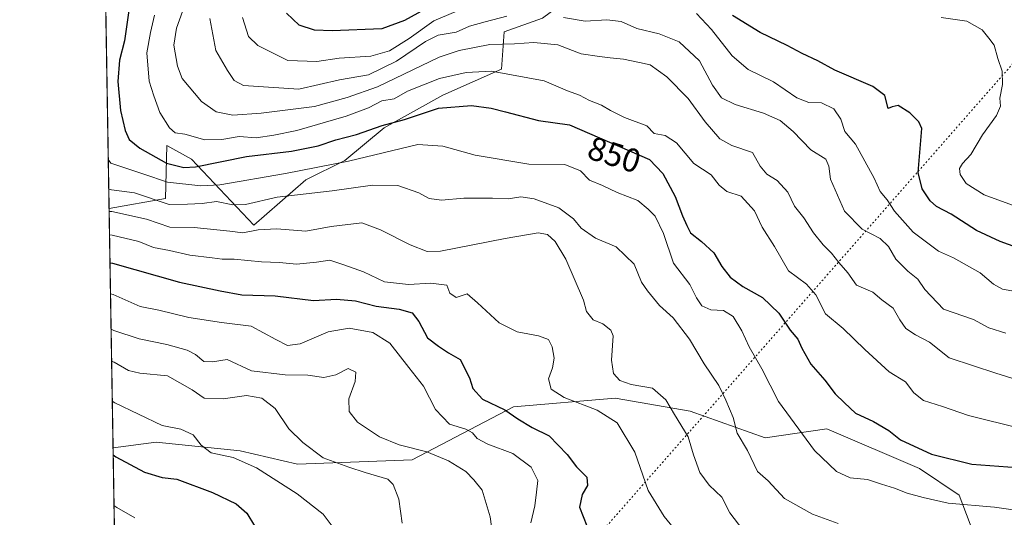
# Model space of a CAD drawing. Units: metres. Extents: x 614347 to 617803, y 4724750 to 4727121.
# Drawn here: x 614347 to 614643, y 4725346 to 4725496 of the extents above; entities that cross this region are included whole.
import ezdxf
from ezdxf.enums import TextEntityAlignment as Align

# ---------------------------------------------------------------- set-up
doc = ezdxf.new("R2010")
doc.units = ezdxf.units.M
doc.header["$MEASUREMENT"] = 0
doc.linetypes.add('DGN Style 5', pattern=[1.1536117293433497, 0.4944050268614355, -0.6592067024819142])
for name, color, linetype, lineweight in [('Arbolado forestal CxS', 92, 'Continuous', 0), ('Comarca CxS', 21, 'Continuous', 0), ('Comunidad Autónoma CxS', 142, 'Continuous', 0), ('Curva de nivel maestra', 30, 'Continuous', 30), ('Curva de nivel normal', 30, 'Continuous', 0), ('Matorral CxS', 135, 'Continuous', 0), ('Municipio CxS', 4, 'Continuous', 0), ('Provincia CxS', 1, 'Continuous', 0), ('Rótulo de curva de nivel directora', 7, 'Continuous', 0), ('Vía pecuaria eje', 92, 'DGN Style 5', 0)]:
    doc.layers.add(name, color=color, linetype=linetype, lineweight=lineweight)
doc.styles.add('Style-Arial', font='txt')

msp = doc.modelspace()

# ---------------------------------------------------------------- linework, layer by layer
at = {"layer": 'Arbolado forestal CxS', "color": 92, "linetype": 'Continuous', "lineweight": 0, "extrusion": (0.001762710432582844, -0.1067153905523438, 0.9942880459259238), "elevation": -502361.8167087735, "flags": 128}
msp.add_lwpolyline([(692333.5315590888, 4687806.964437229), (692333.5315590888, 4687890.843425233)], dxfattribs=at)
at = {"layer": 'Arbolado forestal CxS', "color": 92, "linetype": 'Continuous', "lineweight": 0, "extrusion": (0.007363323966842571, -0.4458117955216452, 0.895096433036087), "elevation": -2101383.265604235, "flags": 128}
msp.add_lwpolyline([(692327.8735359593, 4220357.736366118), (692327.8735359594, 4220438.097662119)], dxfattribs=at)
at = {"layer": 'Arbolado forestal CxS', "color": 92, "linetype": 'Continuous', "lineweight": 0}
for points in [[(614649.8608999997, 4725634.7553, 947.4061999999976), (614639.5525000002, 4725631.8695, 945.935500000007), (614632.6952999998, 4725617.8277, 937.563599999994), (614623.2253000002, 4725610.317700001, 934.4458000000013), (614599.3881000001, 4725602.154899999, 929.3193999999932), (614577.8369000005, 4725584.522299999, 919.6929999999993), (614562.1627000002, 4725564.930500001, 909.4802000000054), (614546.3015000002, 4725556.6417, 905.5320000000065), (614534.9654999999, 4725548.882900001, 900.0831000000036), (614518.6343, 4725534.076099999, 891.9389999999986), (614521.6749, 4725509.159299999, 875.323900000003), (614503.9697000004, 4725495.9625, 865.9768999999943), (614492.4654999999, 4725491.839500001, 863.033899999995), (614491.6294999998, 4725480.684699999, 856.7810000000027), (614473.9962999999, 4725472.847899999, 853.0400999999983), (614456.3630999997, 4725463.052100001, 850.7341000000015), (614444.6080999998, 4725453.256100001, 846.853099999993), (614432.8531, 4725447.3793, 844.1680000000052), (614417.3139000004, 4725433.808499999, 836.873000000007), (614398.5683000004, 4725453.603499999, 852.8107000000019), (614391.1453, 4725457.762499999, 853.234899999996), (614390.7981000004, 4725441.786699999, 842.4915000000037), (614373.8130999999, 4725438.7487, 837.0430000000051)], [(614649.8608999997, 4725634.7553, 947.4061999999976), (614639.5525000002, 4725631.8695, 945.935500000007), (614632.6952999998, 4725617.8277, 937.563599999994), (614623.2253000002, 4725610.317700001, 934.4458000000013), (614599.3881000001, 4725602.154899999, 929.3193999999932), (614577.8369000005, 4725584.522299999, 919.6929999999993), (614562.1627000002, 4725564.930500001, 909.4802000000054), (614546.3015000002, 4725556.6417, 905.5320000000065), (614534.9654999999, 4725548.882900001, 900.0831000000036), (614518.6343, 4725534.076099999, 891.9389999999986), (614521.6749, 4725509.159299999, 875.323900000003), (614503.9697000004, 4725495.9625, 865.9768999999943), (614492.4654999999, 4725491.839500001, 863.033899999995), (614491.6294999998, 4725480.684699999, 856.7810000000027), (614473.9962999999, 4725472.847899999, 853.0400999999983), (614456.3630999997, 4725463.052100001, 850.7341000000015), (614444.6080999998, 4725453.256100001, 846.853099999993), (614432.8531, 4725447.3793, 844.1680000000052), (614417.3139000004, 4725433.808499999, 836.873000000007), (614398.5683000004, 4725453.603499999, 852.8107000000019), (614391.1453, 4725457.762499999, 853.234899999996), (614390.7981000004, 4725441.786699999, 842.4915000000037), (614373.8130999999, 4725438.7487, 837.0430000000051)], [(614503.9697000004, 4725495.9625, 865.9768999999943), (614492.4654999999, 4725491.839500001, 863.033899999995), (614491.6294999998, 4725480.684699999, 856.7810000000027), (614473.9962999999, 4725472.847899999, 853.0400999999983), (614456.3630999997, 4725463.052100001, 850.7341000000015), (614444.6080999998, 4725453.256100001, 846.853099999993), (614432.8531, 4725447.3793, 844.1680000000052), (614417.3139000004, 4725433.808499999, 836.873000000007), (614398.5683000004, 4725453.603499999, 852.8107000000019), (614391.1453, 4725457.762499999, 853.234899999996), (614390.7981000004, 4725441.786699999, 842.4915000000037), (614373.8130999999, 4725438.7487, 837.0430000000051), (614372.4358000001, 4725522.1372, 845.9953999999999)], [(614637.0044999998, 4725331.4681, 838.2445000000008), (614629.0579000004, 4725352.660900001, 846.922000000006), (614617.1360999999, 4725360.608100001, 848.6910000000062), (614589.3205000004, 4725372.530300001, 847.3405000000058), (614570.7763, 4725369.8805, 842.2566999999982), (614548.2585000005, 4725377.828700001, 836.700100000002), (614525.7407000001, 4725381.8029, 833.3169000000053), (614495.2758999999, 4725379.154100001, 826.3120000000055), (614464.8095000006, 4725363.259500001, 814.3193000000028), (614430.3705000002, 4725361.934699999, 808.794399999999), (614413.1507000001, 4725365.9089, 805.8041999999988), (614387.9839000005, 4725368.5581, 803.6009999999952), (614375.0011, 4725366.827400001, 801.2121000000043), (614373.8130999999, 4725438.7487, 837.0430000000051), (614390.7981000004, 4725441.786699999, 842.4915000000037), (614391.1453, 4725457.762499999, 853.234899999996), (614398.5683000004, 4725453.603499999, 852.8107000000019), (614417.3139000004, 4725433.808499999, 836.873000000007), (614432.8531, 4725447.3793, 844.1680000000052), (614444.6080999998, 4725453.256100001, 846.853099999993), (614456.3630999997, 4725463.052100001, 850.7341000000015), (614473.9962999999, 4725472.847899999, 853.0400999999983), (614491.6294999998, 4725480.684699999, 856.7810000000027), (614492.4654999999, 4725491.839500001, 863.033899999995), (614503.9697000004, 4725495.9625, 865.9768999999943)], [(614637.0044999998, 4725331.4681, 838.2445000000008), (614629.0579000004, 4725352.660900001, 846.922000000006), (614617.1360999999, 4725360.608100001, 848.6910000000062), (614589.3205000004, 4725372.530300001, 847.3405000000058), (614570.7763, 4725369.8805, 842.2566999999982), (614548.2585000005, 4725377.828700001, 836.700100000002), (614525.7407000001, 4725381.8029, 833.3169000000053), (614495.2758999999, 4725379.154100001, 826.3120000000055), (614464.8095000006, 4725363.259500001, 814.3193000000028), (614430.3705000002, 4725361.934699999, 808.794399999999), (614413.1507000001, 4725365.9089, 805.8041999999988), (614387.9839000005, 4725368.5581, 803.6009999999952), (614375.0011, 4725366.827400001, 801.2121000000043)]]:
    msp.add_polyline3d(points, dxfattribs=at)
at = {"layer": 'Comarca CxS', "color": 21, "linetype": 'Continuous', "lineweight": 0, "flags": 128}
msp.add_lwpolyline([(617727.6331905529, 4724806.049667588), (614385.1900008639, 4724749.969982726), (614384.6188995255, 4724784.545602705), (614346.9800008634, 4727063.279982701)], dxfattribs=at)
at = {"layer": 'Comunidad Autónoma CxS', "color": 142, "linetype": 'Continuous', "lineweight": 0, "flags": 128}
msp.add_lwpolyline([(617727.6331905529, 4724806.049667588), (614385.1900008639, 4724749.969982726), (614384.6188995255, 4724784.545602705), (614346.9800008634, 4727063.279982701), (615151.1592445547, 4727076.774772993), (616152.4672260573, 4727093.577545925), (617177.4520546192, 4727110.77763586), (617760.4000008889, 4727120.559982704), (617774.6996244756, 4726280.343593607), (617781.6220184411, 4725873.598001504), (617799.7700008893, 4724807.259982726)], close=True, dxfattribs=at)
at = {"layer": 'Curva de nivel maestra', "color": 30, "linetype": 'Continuous', "lineweight": 30, "flags": 128}
for points, elevation in [([(614379.79, 4725498.280099999), (614378.4600000001, 4725489.130100001), (614376.9299999997, 4725483.360099999), (614376.4100000003, 4725476.9001), (614377.2699999996, 4725468.2401), (614378.6399999997, 4725462.2301), (614379.8399999999, 4725459.520099999), (614383.0099999999, 4725456.870100001), (614391.0800000001, 4725452.4001), (614396.3099999996, 4725451.100099999), (614399.7300000006, 4725451.340100001), (614415.04, 4725454.390100001), (614428.5999999996, 4725456.030099999), (614436.5800000001, 4725457.620100001), (614441.9299999997, 4725459.380100001), (614448.1500000004, 4725461.030099999), (614455.7999999998, 4725463.7401), (614462.4800000006, 4725465.5701), (614472.7100000001, 4725468.9001), (614482.6600000003, 4725469.720100001), (614488.54, 4725468.940099999), (614492.8099999996, 4725467.860099999), (614502.7400000002, 4725465.2501), (614512.0800000001, 4725463.950099999), (614536.0599999996, 4725453.5001), (614540.0599999996, 4725449.270099999), (614543.7999999998, 4725442.340100001), (614545.9900000002, 4725436.5701), (614547.2800000003, 4725433.640100001), (614548.3300000001, 4725431.4801), (614551.7000000002, 4725428.9001), (614555.3499999996, 4725425.4101), (614557.7699999996, 4725421.370100001), (614560.29, 4725418.100099999), (614564.1399999997, 4725415.350099999), (614570.04, 4725412.0101), (614574.9000000004, 4725407.360099999), (614578.2599999999, 4725402.2501), (614580.5599999996, 4725399.530099999), (614581.7699999996, 4725396.790100001), (614584.4800000006, 4725392.020099999), (614588.75, 4725387.1601), (614591.7699999996, 4725383.110099999), (614594.5899999999, 4725380.340100001), (614597.8899999997, 4725377.3201), (614603.3700000001, 4725374.770099999), (614607.9400000004, 4725372.030099999), (614611.4500000002, 4725369.300100001), (614620.7800000003, 4725364.970100001), (614632.8499999996, 4725361.950099999), (614649.04, 4725360.7601)], 850), ([(614471.3799999999, 4725500.1501), (614462.5099999999, 4725495.290100001), (614455.7100000001, 4725492.780099999), (614440.8200000003, 4725492.140100001), (614435.4699999997, 4725492.420100001), (614430.9000000004, 4725493.850099999), (614427.04, 4725497.4901)], 875), ([(614648.8200000003, 4725426.200099999), (614641.3499999996, 4725428.870100001), (614634.25, 4725432.1601), (614626.6600000003, 4725437.050100001), (614622.2199999997, 4725439.4301), (614620.3399999999, 4725441.0601), (614617.9800000006, 4725444.7401), (614616.6900000004, 4725449.620100001), (614617.7999999998, 4725462.840100001), (614616.9800000006, 4725464.790100001), (614614.2400000002, 4725467.5601), (614610.7000000002, 4725469.690099999), (614608.9400000004, 4725469.3301), (614607.7100000001, 4725468.870100001), (614606.7100000001, 4725472.710100001), (614603.1399999997, 4725475.440099999), (614591.6799999997, 4725480.370100001), (614586.5800000001, 4725483.120100001), (614581.9299999997, 4725485.350099999), (614577.4100000003, 4725487.8101), (614569.3200000003, 4725491.6601), (614560.9500000002, 4725496.8301)], 875), ([(614374.0821000002, 4725422.4636), (614374.8899999997, 4725422.360099999), (614394.9600000001, 4725416.690099999), (614407.1600000003, 4725414.0001), (614413.6799999997, 4725412.880100001), (614423.6600000003, 4725412.530099999), (614435.2400000002, 4725411.110099999), (614442.0700000003, 4725411.550100001), (614447.7599999999, 4725411.0001), (614454.04, 4725409.460100001), (614460.9500000002, 4725408.540100001), (614464.8200000003, 4725407.420100001), (614466.79, 4725404.840100001), (614469.4299999997, 4725399.950099999), (614472.7000000002, 4725397.450099999), (614475.7000000002, 4725395.370100001), (614479.1799999997, 4725393.390100001), (614482.0499999998, 4725387.920100001), (614483.0199999996, 4725384.710100001), (614485.9400000004, 4725381.520099999), (614492.6299999999, 4725378.3101), (614496.5, 4725375.540100001), (614500.8600000005, 4725372.9901), (614505.9400000004, 4725370.4801), (614511.3600000005, 4725364.8301), (614514.1699999999, 4725361.100099999), (614517.2400000002, 4725358.040100001), (614517.4900000002, 4725355.540100001), (614515.8300000001, 4725352.860099999), (614515.0199999996, 4725349.0601), (614517.2599999999, 4725343.370100001)], 825), ([(614375.0355000002, 4725364.744100001), (614375.8499999996, 4725364.140100001), (614384.4500000002, 4725359.540100001), (614389.7199999997, 4725357.9301), (614394.1900000004, 4725357.4001), (614404.8300000001, 4725353.470100001), (614411.9299999997, 4725349.9901), (614415.1500000004, 4725347.190099999), (614417.4600000001, 4725343.4301)], 800)]:
    msp.add_lwpolyline(points, dxfattribs=dict(at, elevation=elevation))
at = {"layer": 'Curva de nivel normal', "color": 30, "linetype": 'Continuous', "lineweight": 0, "flags": 128}
for points, elevation in [([(614648.0999999996, 4725386.8301), (614640.0599999996, 4725389.280099999), (614633.3899999997, 4725391.520099999), (614626.0800000001, 4725393.880100001), (614620.1500000004, 4725398.6501), (614615.9199999999, 4725400.780099999), (614613.04, 4725402.7601), (614611.2199999997, 4725405.370100001), (614609.2300000006, 4725408.850099999), (614605.8499999996, 4725411.340100001), (614603.0800000001, 4725413.620100001), (614598.2199999997, 4725415.7601), (614595.6100000005, 4725419.4901), (614592.9000000004, 4725422.5801), (614590.75, 4725425.4001), (614588.1699999999, 4725427.840100001), (614585.2999999998, 4725431.4301), (614582.4500000002, 4725436.0001), (614579.6399999997, 4725439.520099999), (614577.5800000001, 4725443.670100001), (614574.4400000004, 4725447.1801), (614571.29, 4725449.050100001), (614569.3399999999, 4725451.550100001), (614567.0300000003, 4725455.620100001), (614560.7999999998, 4725457.7301), (614557.2000000002, 4725459.670100001), (614552.7400000002, 4725464.840100001), (614547.6699999999, 4725471.870100001), (614541.3099999996, 4725478.340100001), (614536.25, 4725481.9301), (614533.0899999999, 4725482.700099999), (614528.2999999998, 4725483.640100001), (614524.29, 4725484.0101), (614521.0899999999, 4725484.5001), (614515.54, 4725485.2401), (614508.5800000001, 4725487.940099999), (614501.3700000001, 4725488.640100001), (614495.5800000001, 4725488.2401), (614488.0999999996, 4725488.040100001), (614478.9000000004, 4725486.3101), (614472.9600000001, 4725484.280099999), (614454.4400000004, 4725475.340100001), (614445.3099999996, 4725472.1601), (614435.4500000002, 4725469.4801), (614419.4699999997, 4725467.460100001), (614410.9800000006, 4725466.840100001), (614406, 4725467.850099999), (614401.5499999998, 4725470.970100001), (614395.7599999999, 4725477.890100001), (614394.3099999996, 4725481.600099999), (614393.2800000003, 4725487.9001), (614394.0199999996, 4725492.9301), (614397.2800000003, 4725501.950099999)], 860), ([(614413.8499999996, 4725496.200099999), (614415.6500000004, 4725490.5101), (614418.4900000002, 4725487.7501), (614427.4400000004, 4725483.2301), (614436.2300000006, 4725482.920100001), (614442.9199999999, 4725483.9801), (614452.3799999999, 4725484.610099999), (614458, 4725486.210100001), (614463.8700000001, 4725489.860099999), (614471.3099999996, 4725495.130100001), (614482.8899999997, 4725500.090100001)], 870), ([(614647.5199999996, 4725372.710100001), (614631.8499999996, 4725376.540100001), (614624.0199999996, 4725379.280099999), (614618.29, 4725381.0701), (614615.4100000003, 4725383.390100001), (614612.9100000003, 4725386.700099999), (614608.04, 4725389.670100001), (614600.75, 4725396.450099999), (614594.2599999999, 4725402.700099999), (614588.9100000003, 4725407.0801), (614586, 4725412.880100001), (614583.1799999997, 4725416.0601), (614577.7999999998, 4725420.090100001), (614573.5700000003, 4725427.390100001), (614569.8799999999, 4725433.1601), (614567.6200000001, 4725438.110099999), (614563.6200000001, 4725442.440099999), (614559.2599999999, 4725443.860099999), (614556.9600000001, 4725445.840100001), (614554.5800000001, 4725448.920100001), (614549.4100000003, 4725452.300100001), (614544.1399999997, 4725458.5101), (614540.7599999999, 4725460.700099999), (614537.4800000006, 4725461.360099999), (614535.25, 4725463.640100001), (614528.5599999996, 4725466.100099999), (614524.4100000003, 4725468.280099999), (614521.7000000002, 4725469.840100001), (614518.0099999999, 4725471.280099999), (614515.04, 4725472.870100001), (614511.4199999999, 4725474.100099999), (614504.4100000003, 4725477.190099999), (614488.6399999997, 4725480.0601), (614481.04, 4725479.640100001), (614473.04, 4725477.8301), (614463.3799999999, 4725474.030099999), (614459.3799999999, 4725471.710100001), (614455.7100000001, 4725471.100099999), (614451.7100000001, 4725469.030099999), (614444.9900000002, 4725466.5601), (614430.1600000003, 4725462.2401), (614423.3300000001, 4725460.840100001), (614417.9500000002, 4725460.0601), (614412.8799999999, 4725460.4101), (614407.6399999997, 4725459.5001), (614402.6100000005, 4725459.460100001), (614396.5899999999, 4725461.090100001), (614393.6900000004, 4725461.540100001), (614391.9600000001, 4725462.9901), (614389.0800000001, 4725467.620100001), (614387.29, 4725472.640100001), (614385.8499999996, 4725477.0001), (614385.1699999999, 4725485.5801), (614386.2199999997, 4725491.6601), (614387.4400000004, 4725496.860099999)], 855), ([(614493.2199999997, 4725496.540100001), (614486.75, 4725494.870100001), (614482.0599999996, 4725493.540100001), (614478.0599999996, 4725491.8101), (614472.6600000003, 4725490.860099999), (614468.7999999998, 4725489.0101), (614460.1500000004, 4725483.020099999), (614451.7100000001, 4725478.970100001), (614442.9800000006, 4725477.460100001), (614430.7599999999, 4725474.620100001), (614414.1600000003, 4725475.780099999), (614411.3399999999, 4725477.220100001), (614409.3300000001, 4725480.220100001), (614405.8700000001, 4725486.2601), (614404.04, 4725495.9001)], 865), ([(614643.0599999996, 4725401.3301), (614637.9500000002, 4725402.940099999), (614633.3700000001, 4725405.450099999), (614624.3399999999, 4725408.5601), (614618.7699999996, 4725414.420100001), (614616.6100000005, 4725417.5801), (614613.6600000003, 4725419.970100001), (614610.04, 4725423.590100001), (614607.8399999999, 4725427.3201), (614605.3399999999, 4725429.7301), (614599.9400000004, 4725432.610099999), (614594.6500000004, 4725438.0001), (614590.4000000004, 4725447.550100001), (614589.9000000004, 4725451.550100001), (614589, 4725453.6501), (614584.5499999998, 4725456.440099999), (614579.2000000002, 4725461.920100001), (614575.3499999996, 4725465.2301), (614570.2699999996, 4725467.4801), (614561.79, 4725470.030099999), (614557.7199999997, 4725472.0801), (614554.9600000001, 4725475.870100001), (614551.0800000001, 4725483.120100001), (614544.9500000002, 4725488.860099999), (614539.0199999996, 4725491.2501), (614532.29, 4725492.870100001), (614527.5700000003, 4725494.950099999), (614523.25, 4725495.460100001), (614516.7199999997, 4725495.0601), (614510.2100000001, 4725496.220100001)], 865), ([(614550.2199999997, 4725497.340100001), (614554.6900000004, 4725492.600099999), (614560.8799999999, 4725484.670100001), (614565.6600000003, 4725480.530099999), (614573.3099999996, 4725476.840100001), (614580.3099999996, 4725472.0001), (614583.9400000004, 4725470.620100001), (614587.7000000002, 4725470.5001), (614591.4000000004, 4725468.7301), (614593.5300000003, 4725465.630100001), (614594.6799999997, 4725461.890100001), (614597.9600000001, 4725458.0701), (614603.54, 4725447.9101), (614605.2800000003, 4725443.9001), (614607.4000000004, 4725441.4001), (614609.6500000004, 4725438.020099999), (614615.2699999996, 4725431.6801), (614622.8700000001, 4725425.960100001), (614627.3600000005, 4725423.920100001), (614635.3899999997, 4725419.420100001), (614639.3799999999, 4725416.0801), (614642.0999999996, 4725414.5601), (614645.9900000002, 4725413.860099999)], 870), ([(614623.6600000003, 4725496.200099999), (614631.3899999997, 4725495.100099999), (614635.9299999997, 4725492.4801), (614637.9500000002, 4725489.9801), (614639.5199999996, 4725487.870100001), (614640.6600000003, 4725483.8201), (614641.9800000006, 4725480.0601), (614642.0099999999, 4725476.0101), (614641.2800000003, 4725471.9801), (614641.4299999997, 4725469.540100001), (614640.2800000003, 4725466.770099999), (614636.04, 4725460.870100001), (614632.5, 4725455.030099999), (614630.04, 4725452.3201), (614629.1900000004, 4725450.840100001), (614629.3899999997, 4725448.950099999), (614631.1799999997, 4725446.2601), (614636.5300000003, 4725442.840100001), (614645.0499999998, 4725439.800100001)], 880), ([(614373.5686999997, 4725453.544500001), (614374.3899999997, 4725452.4301), (614384.2199999997, 4725449.0701), (614391.3899999997, 4725446.720100001), (614401.3899999997, 4725445.590100001), (614407.0499999998, 4725445.920100001), (614426.79, 4725449.300100001), (614445.7100000001, 4725453.0101), (614466.5499999998, 4725458.040100001), (614474.0499999998, 4725457.470100001), (614483.7199999997, 4725454.780099999), (614499.8799999999, 4725452.140100001), (614510.6699999999, 4725452.050100001), (614515.3799999999, 4725450.120100001), (614518.0899999999, 4725447.2501), (614521.9100000003, 4725445.670100001), (614526.4000000004, 4725443.610099999), (614532.5199999996, 4725441.1801), (614535.6500000004, 4725438.540100001), (614537.7999999998, 4725436.4301), (614540.25, 4725431.2401), (614543.25, 4725422.350099999), (614548.2100000001, 4725415.9101), (614550.1799999997, 4725411.890100001), (614551.7400000002, 4725409.5601), (614554.4600000001, 4725408.340100001), (614558.2599999999, 4725408.140100001), (614561.1600000003, 4725406.370100001), (614563.79, 4725402.0001), (614565.9699999997, 4725397.200099999), (614569.8200000003, 4725390.5601), (614574.75, 4725380.8301), (614585.5800000001, 4725366.050100001), (614592.1799999997, 4725359.790100001), (614596.3200000003, 4725357.880100001), (614601.4800000006, 4725357.380100001), (614605.7199999997, 4725355.9001), (614609.6200000001, 4725354.7401), (614613.4500000002, 4725353.2301), (614618.2800000003, 4725351.9101), (614625.7699999996, 4725350.2401), (614639.6900000004, 4725349.020099999), (614648.0199999996, 4725347.8201)], 845), ([(614373.7167999997, 4725444.5825), (614374.5199999996, 4725444.4001), (614381.4100000003, 4725443.4901), (614391.8399999999, 4725439.950099999), (614397.3899999997, 4725440.0601), (614401.7199999997, 4725440.2601), (614406.04, 4725440.850099999), (614411, 4725439.840100001), (614414.7999999998, 4725440.0001), (614424.2800000003, 4725442.1501), (614440.7699999996, 4725444.0701), (614452.8799999999, 4725445.8201), (614460.4800000006, 4725445.720100001), (614466.8200000003, 4725443.4801), (614469.9400000004, 4725441.7501), (614473.6200000001, 4725441.2401), (614480.3399999999, 4725441.880100001), (614488.9699999997, 4725441.920100001), (614493.6200000001, 4725441.6601), (614497.4299999997, 4725442.290100001), (614501.4299999997, 4725441.700099999), (614508.7999999998, 4725438.960100001), (614513.2400000002, 4725435.720100001), (614515.5999999996, 4725432.850099999), (614519.8300000001, 4725429.880100001), (614526.0300000003, 4725427.290100001), (614531.4900000002, 4725422.050100001), (614533.6900000004, 4725416.620100001), (614535.5, 4725414.0601), (614539.0700000003, 4725409.620100001), (614543.1500000004, 4725405.920100001), (614548.0800000001, 4725399.520099999), (614552.4800000006, 4725392.140100001), (614556.9299999997, 4725385.540100001), (614558.9600000001, 4725381.140100001), (614561.2000000002, 4725375.9301), (614562.4299999997, 4725371.290100001), (614565.5199999996, 4725366.0601), (614568.4800000006, 4725359.710100001), (614571.7100000001, 4725356.9301), (614576.5599999996, 4725351.600099999), (614585, 4725346.9101), (614592.7000000002, 4725344.1601)], 840), ([(614373.8267999999, 4725437.919299999), (614374.6299999999, 4725437.880100001), (614385.0899999999, 4725435.550100001), (614392.0199999996, 4725433.220100001), (614399.3899999997, 4725433.0801), (614410.0700000003, 4725431.940099999), (614413.9600000001, 4725431.420100001), (614418.5800000001, 4725432.340100001), (614424.1500000004, 4725432.6501), (614432.9100000003, 4725431.9901), (614440.5, 4725433.3301), (614449.6799999997, 4725434.450099999), (614455.2599999999, 4725432.380100001), (614464.2300000006, 4725427.8201), (614469.3300000001, 4725425.9001), (614473.3399999999, 4725425.9801), (614492.7100000001, 4725429.7301), (614502.6399999997, 4725431.440099999), (614505.4000000004, 4725430.960100001), (614507.7000000002, 4725428.9001), (614510.9600000001, 4725423.600099999), (614516.29, 4725411.2501), (614517.1299999999, 4725407.8201), (614519.1799999997, 4725405.370100001), (614522.04, 4725404.130100001), (614524.4600000001, 4725402.2301), (614525.1900000004, 4725400.5001), (614524.7100000001, 4725393.1601), (614525.2699999996, 4725389.1501), (614527.1900000004, 4725387.0801), (614530.5999999996, 4725385.860099999), (614536.9699999997, 4725384.8301), (614540.9600000001, 4725381.300100001), (614543.5700000003, 4725376.850099999), (614547.7000000002, 4725370.140100001), (614549.3200000003, 4725364.7401), (614551.1799999997, 4725359.4001), (614554.0300000003, 4725355.590100001), (614557.7699999996, 4725351.9901), (614560.2300000006, 4725347.340100001), (614564.1100000005, 4725342.210100001)], 835), ([(614373.9431999996, 4725430.870800001), (614374.75, 4725430.7501), (614382.7599999999, 4725428.850099999), (614387.1699999999, 4725427.100099999), (614391.9199999999, 4725426.1801), (614398.0499999998, 4725424.780099999), (614404.7199999997, 4725423.9801), (614407.7599999999, 4725423.530099999), (614411.3600000005, 4725423.520099999), (614419.5700000003, 4725422.770099999), (614424.9699999997, 4725422.520099999), (614430.0899999999, 4725422.020099999), (614436.1399999997, 4725422.700099999), (614440.0700000003, 4725423.270099999), (614444.3399999999, 4725421.870100001), (614450.2400000002, 4725419.780099999), (614456.54, 4725416.7401), (614463.7100000001, 4725415.9101), (614470.4500000002, 4725416.3201), (614475.2300000006, 4725415.700099999), (614476.1299999999, 4725413.380100001), (614478.04, 4725412.0701), (614481.3200000003, 4725413.100099999), (614484.4600000001, 4725410.4001), (614490.9199999999, 4725404.450099999), (614496.3099999996, 4725401.670100001), (614502.7300000006, 4725400.5101), (614505.7300000006, 4725399.4001), (614506.8799999999, 4725397.2501), (614507.4400000004, 4725393.8301), (614506.9600000001, 4725390.9301), (614505.7699999996, 4725387.620100001), (614506.5700000003, 4725384.520099999), (614510.4000000004, 4725381.940099999), (614520.3799999999, 4725378.200099999), (614526.3700000001, 4725374.370100001), (614531.6799999997, 4725365.5101), (614535.6399999997, 4725354.030099999), (614540.4500000002, 4725346.1801), (614544.0499999998, 4725341.850099999)], 830), ([(614374.2361000003, 4725413.140100001), (614375.04, 4725412.960100001), (614383.1600000003, 4725409.350099999), (614388.7199999997, 4725408.1801), (614397.7199999997, 4725406.0101), (614407.5300000003, 4725404.540100001), (614416.4699999997, 4725403.450099999), (614423.8399999999, 4725399.370100001), (614427.4100000003, 4725397.5601), (614431.1500000004, 4725398.1601), (614439.5599999996, 4725401.720100001), (614445.9400000004, 4725402.8201), (614452.9800000006, 4725401.5601), (614458.1200000001, 4725398.3301), (614463.7699999996, 4725390.9801), (614468.2000000002, 4725385.4001), (614471.8200000003, 4725378.360099999), (614476, 4725374.0001), (614480.9000000004, 4725372.450099999), (614482.9500000002, 4725371.380100001), (614484.3099999996, 4725369.690099999), (614487.5499999998, 4725368.0001), (614495.0599999996, 4725365.1801), (614500.5499999998, 4725361.0801), (614502.5599999996, 4725357.0601), (614502.1900000004, 4725353.520099999), (614501.6399999997, 4725349.4001), (614500.4000000004, 4725344.290100001)], 820), ([(614489.2800000003, 4725338.8301), (614488.2800000003, 4725346.1501), (614485.8200000003, 4725354.1601), (614483.3499999996, 4725357.220100001), (614480.9500000002, 4725359.7501), (614475.7400000002, 4725362.950099999), (614469.1799999997, 4725365.640100001), (614460.9000000004, 4725367.770099999), (614455, 4725370.200099999), (614448.4100000003, 4725374.610099999), (614445.8799999999, 4725377.7501), (614445.7800000003, 4725381.5701), (614447.6799999997, 4725386.8301), (614447.9000000004, 4725389.5801), (614445.6299999999, 4725390.710100001), (614441.9000000004, 4725388.780099999), (614438.3300000001, 4725387.960100001), (614433.5300000003, 4725388.7301), (614426.7100000001, 4725388.8201), (614416.5700000003, 4725390.030099999), (614409.2800000003, 4725393.4101), (614404.8700000001, 4725392.7301), (614402.29, 4725392.8101), (614399.7199999997, 4725394.9101), (614397.2400000002, 4725396.1601), (614391.1100000005, 4725397.880100001), (614382.8899999997, 4725399.5801), (614375.2199999997, 4725402.1501), (614374.4122000001, 4725402.4803)], 815), ([(614374.5708999997, 4725392.871300001), (614375.3799999999, 4725392.610099999), (614379.6100000005, 4725390.110099999), (614383.0599999996, 4725389.2601), (614391.3499999996, 4725388.460100001), (614398.7599999999, 4725384.2601), (614402.4000000004, 4725381.790100001), (614408.0499999998, 4725381.5801), (614415.04, 4725382.5601), (614419.7100000001, 4725381.780099999), (614423.7199999997, 4725378.670100001), (614427.8200000003, 4725372.590100001), (614432.0199999996, 4725368.4901), (614438.0499999998, 4725363.8301), (614445.8300000001, 4725361.0001), (614450.7300000006, 4725359.470100001), (614457.54, 4725357.4801), (614459.1200000001, 4725355.880100001), (614460.79, 4725351.4001), (614461.8200000003, 4725344.2601)], 810), ([(614374.7688999996, 4725380.883400001), (614375.5800000001, 4725380.360099999), (614389.7199999997, 4725373.5701), (614395.3200000003, 4725372.4801), (614399.0700000003, 4725370.780099999), (614401.4199999999, 4725367.620100001), (614404.4500000002, 4725365.4001), (614411.0899999999, 4725363.9901), (614418.0999999996, 4725360.850099999), (614430.3200000003, 4725353.020099999), (614438.1200000001, 4725346.9101), (614441.4199999999, 4725342.4801)], 805), ([(614375.2862999998, 4725349.560699999), (614376.0999999996, 4725348.940099999), (614381.5800000001, 4725345.840100001)], 795)]:
    msp.add_lwpolyline(points, dxfattribs=dict(at, elevation=elevation))
at = {"layer": 'Matorral CxS', "color": 135, "linetype": 'Continuous', "lineweight": 0, "extrusion": (0.003339175255966008, -0.2021563569817599, 0.9793475671284803), "elevation": -952426.7723852475, "flags": 128}
msp.add_lwpolyline([(692333.153962591, 4617131.649858447), (692333.1539625911, 4617370.13715705)], dxfattribs=at)
at = {"layer": 'Matorral CxS', "color": 135, "linetype": 'Continuous', "lineweight": 0}
for points in [[(614384.6190999999, 4724784.5329, 804.3445000000065), (614375.0011, 4725366.827400001, 801.2121000000043), (614387.9839000005, 4725368.5581, 803.6009999999952), (614413.1507000001, 4725365.9089, 805.8041999999988), (614430.3705000002, 4725361.934699999, 808.794399999999), (614464.8095000006, 4725363.259500001, 814.3193000000028), (614495.2758999999, 4725379.154100001, 826.3120000000055), (614525.7407000001, 4725381.8029, 833.3169000000053), (614548.2585000005, 4725377.828700001, 836.700100000002), (614570.7763, 4725369.8805, 842.2566999999982), (614589.3205000004, 4725372.530300001, 847.3405000000058), (614617.1360999999, 4725360.608100001, 848.6910000000062), (614629.0579000004, 4725352.660900001, 846.922000000006), (614637.0044999998, 4725331.4681, 838.2445000000008)], [(614637.0044999998, 4725331.4681, 838.2445000000008), (614629.0579000004, 4725352.660900001, 846.922000000006), (614617.1360999999, 4725360.608100001, 848.6910000000062), (614589.3205000004, 4725372.530300001, 847.3405000000058), (614570.7763, 4725369.8805, 842.2566999999982), (614548.2585000005, 4725377.828700001, 836.700100000002), (614525.7407000001, 4725381.8029, 833.3169000000053), (614495.2758999999, 4725379.154100001, 826.3120000000055), (614464.8095000006, 4725363.259500001, 814.3193000000028), (614430.3705000002, 4725361.934699999, 808.794399999999), (614413.1507000001, 4725365.9089, 805.8041999999988), (614387.9839000005, 4725368.5581, 803.6009999999952), (614375.0011, 4725366.827400001, 801.2121000000043)]]:
    msp.add_polyline3d(points, dxfattribs=at)
at = {"layer": 'Municipio CxS', "color": 4, "linetype": 'Continuous', "lineweight": 0, "flags": 128}
msp.add_lwpolyline([(614384.6188995255, 4724784.545602705), (614346.9800008634, 4727063.279982701)], dxfattribs=at)
at = {"layer": 'Provincia CxS', "color": 1, "linetype": 'Continuous', "lineweight": 0, "flags": 128}
msp.add_lwpolyline([(617727.6331905529, 4724806.049667588), (614385.1900008639, 4724749.969982726), (614384.6188995255, 4724784.545602705), (614346.9800008634, 4727063.279982701), (615151.1592445547, 4727076.774772993), (616152.4672260573, 4727093.577545925), (617177.4520546192, 4727110.77763586), (617760.4000008889, 4727120.559982704), (617774.6996244756, 4726280.343593607), (617781.6220184411, 4725873.598001504), (617799.7700008893, 4724807.259982726)], close=True, dxfattribs=at)
at = {"layer": 'Vía pecuaria eje', "color": 92, "linetype": 'DGN Style 5', "lineweight": 0}
msp.add_polyline3d([(617766.7165000001, 4726749.4132, 1063.199600000007), (617535.7874999996, 4726689.9038, 1045.7454), (617342.3279999997, 4726578.5119, 1051.310400000002), (617250.5465000002, 4726482.152600001, 1082.005499999999), (617168.8262999998, 4726355.281500001, 1095.593200000003), (617045.9864999996, 4726086.207800001, 1048.782500000001), (616933.4765999997, 4725867.9297, 1021.036800000002), (616806.0247, 4725741.155099999, 986.1861000000064), (616622.7282999996, 4725629.742000001, 927.4535000000034), (616480.4518999998, 4725630.0416, 880.4324000000053), (616399.3354000002, 4725686.111099999, 915.3619999999937), (616308.2399000004, 4725798.100299999, 918.8368000000047), (616207.1505000005, 4725960.927300001, 969.0972000000038), (616085.4998000005, 4726052.653999999, 985.108600000007), (615922.9316999996, 4726063.159800001, 956.5047999999952), (615770.4923, 4726063.479599999, 931.3013999999966), (615663.7676999997, 4726058.6229, 903.6233999999969), (615577.2844000002, 4726028.314099999, 905.9263999999966), (615357.7160999998, 4725964.460000001, 895.1172999999982), (615122.5000999998, 4725857.5485, 904.337400000004), (614905.6129000002, 4725745.148700001, 896.7764000000025), (614671.1015, 4725511.881899999, 892.0639999999986), (614426.2763, 4725232.9016, 790.9905), (614378.3651000002, 4725163.160700001, 764.0516000000061)], dxfattribs=at)

# ---------------------------------------------------------------- texts
at = {"layer": 'Rótulo de curva de nivel directora', "color": 7, "linetype": 'Continuous', "lineweight": 0, "style": 'Style-Arial'}
msp.add_text('850', height=7.000000000000002, rotation=342.3904035712419, dxfattribs=at).set_placement((614525.5178236869, 4725454.967650011), align=Align.MIDDLE_CENTER)

doc.saveas('drawing.dxf')
